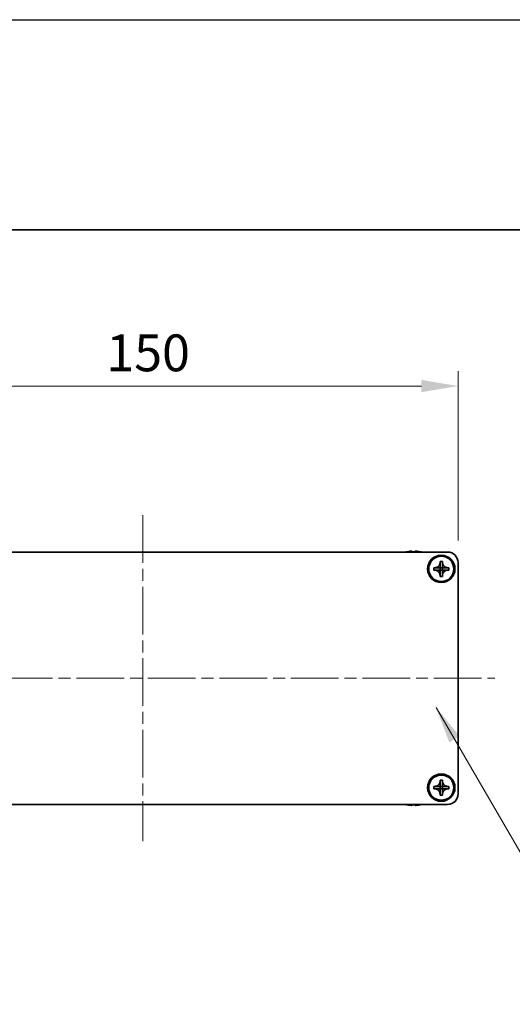
# Model space of a CAD drawing. Units: millimetres. Extents: x -50 to 7754, y -50 to 5560.
# Drawn here: x 1406 to 1523, y 4150 to 4384 of the extents above; entities that cross this region are included whole.
import ezdxf

# ---------------------------------------------------------------- set-up
doc = ezdxf.new("R2010")
doc.units = ezdxf.units.MM
doc.header["$LTSCALE"] = 2
doc.linetypes.add('CHAIN', pattern=[0.3543, 0.2362, -0.0295, 0.0591, -0.0295])
doc.layers.get('Defpoints').update_dxf_attribs({"lineweight": 25})
for name, color, linetype, lineweight in [('Border (ISO)', 7, 'Continuous', 35), ('Dimension (ISO)', 7, 'Continuous', 18), ('Symbol (ISO)', 7, 'Continuous', 18), ('Visible (ISO)', 7, 'Continuous', 35)]:
    doc.layers.add(name, color=color, linetype=linetype, lineweight=lineweight)
doc.layers.add('Centerline (ISO)', color=7, linetype='Continuous', lineweight=18, true_color=0x80ffff)
doc.styles.add('Note Text (TK)', font='txt')
doc.dimstyles.new('Default - Method 1b (TK)', dxfattribs={"dimscale": 2, "dimtxt": 2.5, "dimasz": 2.5, "dimexe": 1, "dimexo": 1.5, "dimgap": 1, "dimtad": 1, "dimtoh": 1, "dimrnd": 1e-08, "dimdsep": 46, "dimtxsty": 'Note Text (TK)', "dimcen": 0.09, "dimdle": 5, "dimclrd": 100, "dimclre": 100, "dimclrt": 7, "dimadec": 1, "dimazin": 1, "dimtfac": 1, "dimtmove": 0, "dimatfit": 3, "dimfxl": 0, "dimtolj": 1, "dimlwd": -1, "dimlwe": -1, "dimarcsym": 0})
doc.dimstyles.new('Default - Method 1b (TK)$7', dxfattribs={"dimscale": 2, "dimtxt": 2.5, "dimasz": 2.5, "dimexe": 1, "dimexo": 1.5, "dimgap": 1, "dimtad": 1, "dimtoh": 1, "dimrnd": 1e-08, "dimdsep": 46, "dimtxsty": 'Note Text (TK)', "dimcen": 0.09, "dimdle": 5, "dimclrd": 256, "dimclre": 100, "dimclrt": 7, "dimadec": 1, "dimazin": 1, "dimtfac": 1, "dimtmove": 0, "dimatfit": 3, "dimfxl": 0, "dimtolj": 1, "dimlwd": -1, "dimlwe": -1, "dimarcsym": 0})

# ---------------------------------------------------------------- blocks, each defined once
blk = doc.blocks.new('図面枠 tk図枠')
at = {"layer": 'Border (ISO)'}
blk.add_line((14.5, 289), (405.5, 289), dxfattribs=at)
blk = doc.blocks.new('*D263')
at = {"layer": 'Defpoints', "color": 0, "transparency": 16777216}
for p in [(1510.32, 4296.9), (1360.32, 4254.9), (1510.32, 4254.9)]:
    blk.add_point(p, dxfattribs=at)
at = {"layer": 'Dimension (ISO)', "color": 100, "transparency": 16777216}
for p, q in [((1360.32, 4260.15), (1360.32, 4300.4)), ((1510.32, 4260.15), (1510.32, 4300.4)), ((1369.07, 4296.9), (1501.57, 4296.9))]:
    blk.add_line(p, q, dxfattribs=at)
for points in [[(1369.07, 4298.36), (1369.07, 4295.44), (1360.32, 4296.9)], [(1501.57, 4298.36), (1501.57, 4295.44), (1510.32, 4296.9)]]:
    blk.add_solid(points, dxfattribs=at)
at = {"layer": 'Dimension (ISO)', "color": 7, "transparency": 16777216, "insert": (1426.67, 4304.78), "char_height": 8.75, "attachment_point": 4, "style": 'Note Text (TK)'}
blk.add_mtext('\\A1;150', dxfattribs=at)

msp = doc.modelspace()

# ---------------------------------------------------------------- linework, layer by layer
at = {"color": 6}
msp.add_lwpolyline([(-50, 4384), (4822, 4384), (4822, 3300.5), (-50, 3300.5)], close=True, dxfattribs=at)
at = {"layer": 'Centerline (ISO)', "linetype": 'CHAIN', "ltscale": 23.990969}
for p, q in [((1435.3159, 4266.1521), (1435.3159, 4188.6521)), ((1351.5659, 4227.4021), (1519.0659, 4227.4021))]:
    msp.add_line(p, q, dxfattribs=at)
at = {"layer": 'Visible (ISO)'}
for p, q in [((1362.8159, 4257.4021), (1507.8159, 4257.4021)), ((1498.1159, 4257.4771), (1498.1159, 4257.4674)), ((1499.3409, 4257.5906), (1499.3409, 4257.4674)), ((1500.0909, 4257.4674), (1500.0909, 4257.5906)), ((1501.3159, 4257.4674), (1501.3159, 4257.4771)), ((1506.0159, 4254.9021), (1506.0159, 4255.2021)), ((1506.0159, 4255.2021), (1506.6159, 4255.2021)), ((1506.0159, 4253.7031), (1506.0159, 4254.9021)), ((1506.6159, 4255.2021), (1506.6159, 4254.9021)), ((1506.6159, 4254.9021), (1506.6159, 4253.7031)), ((1510.3159, 4254.9021), (1510.3159, 4199.9021)), ((1504.5159, 4253.1021), (1504.5159, 4253.7021)), ((1504.5159, 4253.7021), (1504.8159, 4253.7021)), ((1504.8159, 4253.1021), (1504.5159, 4253.1021)), ((1504.8159, 4253.7021), (1506.0149, 4253.7021)), ((1506.0149, 4253.1021), (1504.8159, 4253.1021)), ((1506.0156, 4253.7024), (1506.0159, 4253.7021)), ((1506.0156, 4253.1018), (1506.0159, 4253.1021)), ((1506.0159, 4253.1021), (1506.0159, 4253.7021)), ((1506.0159, 4253.7021), (1506.6159, 4253.7021)), ((1506.6159, 4253.1021), (1506.0159, 4253.1021)), ((1506.0159, 4251.9021), (1506.0159, 4253.1011)), ((1506.0159, 4251.6021), (1506.0159, 4251.9021)), ((1506.6159, 4251.6021), (1506.0159, 4251.6021)), ((1506.6162, 4253.7024), (1506.6159, 4253.7021)), ((1506.6159, 4253.7021), (1506.6159, 4253.1021)), ((1506.6162, 4253.1018), (1506.6159, 4253.1021)), ((1506.6159, 4253.1011), (1506.6159, 4251.9021)), ((1506.6159, 4251.9021), (1506.6159, 4251.6021)), ((1506.6169, 4253.7021), (1507.8159, 4253.7021)), ((1507.8159, 4253.1021), (1506.6169, 4253.1021)), ((1507.8159, 4253.7021), (1508.1159, 4253.7021)), ((1508.1159, 4253.1021), (1507.8159, 4253.1021)), ((1508.1159, 4253.7021), (1508.1159, 4253.1021)), ((1506.0159, 4202.9021), (1506.0159, 4203.2021)), ((1506.0159, 4203.2021), (1506.6159, 4203.2021)), ((1506.0159, 4201.7031), (1506.0159, 4202.9021)), ((1506.6159, 4203.2021), (1506.6159, 4202.9021)), ((1506.6159, 4202.9021), (1506.6159, 4201.7031)), ((1504.5159, 4201.1021), (1504.5159, 4201.7021)), ((1504.5159, 4201.7021), (1504.8159, 4201.7021)), ((1504.8159, 4201.1021), (1504.5159, 4201.1021)), ((1504.8159, 4201.7021), (1506.0149, 4201.7021)), ((1506.0149, 4201.1021), (1504.8159, 4201.1021)), ((1506.0156, 4201.7024), (1506.0159, 4201.7021)), ((1506.0156, 4201.1018), (1506.0159, 4201.1021)), ((1506.0159, 4201.1021), (1506.0159, 4201.7021)), ((1506.0159, 4201.7021), (1506.6159, 4201.7021)), ((1506.6159, 4201.1021), (1506.0159, 4201.1021)), ((1506.0159, 4199.9021), (1506.0159, 4201.1011)), ((1506.6162, 4201.7024), (1506.6159, 4201.7021)), ((1506.6159, 4201.7021), (1506.6159, 4201.1021)), ((1506.6162, 4201.1018), (1506.6159, 4201.1021)), ((1506.6159, 4201.1011), (1506.6159, 4199.9021)), ((1506.6169, 4201.7021), (1507.8159, 4201.7021)), ((1507.8159, 4201.1021), (1506.6169, 4201.1021)), ((1507.8159, 4201.7021), (1508.1159, 4201.7021)), ((1508.1159, 4201.1021), (1507.8159, 4201.1021)), ((1508.1159, 4201.7021), (1508.1159, 4201.1021)), ((1506.0159, 4199.6021), (1506.0159, 4199.9021)), ((1506.6159, 4199.6021), (1506.0159, 4199.6021)), ((1506.6159, 4199.9021), (1506.6159, 4199.6021)), ((1507.8159, 4197.4021), (1362.8159, 4197.4021)), ((1498.1159, 4197.3368), (1498.1159, 4197.3271)), ((1499.3409, 4197.3368), (1499.3409, 4197.2135)), ((1500.0909, 4197.2135), (1500.0909, 4197.3368)), ((1501.3159, 4197.3271), (1501.3159, 4197.3368))]:
    msp.add_line(p, q, dxfattribs=at)
for centre, radius in [((1506.3159, 4253.4021), 3.25), ((1506.3159, 4253.4021), 3), ((1506.3159, 4201.4021), 3.25), ((1506.3159, 4201.4021), 3)]:
    msp.add_circle(centre, radius, dxfattribs=at)
for centre, radius, start, end in [((1499.7159, 4250.2498), 7.4023, 102.482994, 104.933274), ((1499.7159, 4250.2498), 7.3928, 96.7974, 102.499303), ((1499.7159, 4250.2498), 7.2273, 87.025775, 92.974225), ((1499.7159, 4250.2498), 7.3928, 77.500697, 83.2026), ((1499.7159, 4250.2498), 7.4023, 75.066726, 77.517006), ((1507.8159, 4254.9021), 2.5, 0, 90), ((1507.8159, 4199.9021), 2.5, 270, 0), ((1499.7159, 4204.5543), 7.4023, 255.066726, 257.517006), ((1499.7159, 4204.5543), 7.3928, 257.500697, 263.2026), ((1499.7159, 4204.5543), 7.2273, 267.025775, 272.974225), ((1499.7159, 4204.5543), 7.3928, 276.7974, 282.499303), ((1499.7159, 4204.5543), 7.4023, 282.482994, 284.933274)]:
    msp.add_arc(centre, radius, start, end, dxfattribs=at)
for points, knots in [([(1499.3409, 4257.5906), (1499.3409, 4257.5981), (1499.3284, 4257.6045), (1499.2774, 4257.6131), (1499.2389, 4257.6153), (1499.1499, 4257.6153), (1499.0935, 4257.6131), (1498.9703, 4257.6045), (1498.9034, 4257.5981), (1498.8409, 4257.5906)], [0.076192776, 0.076192776, 0.076192776, 0.076192776, 0.0950828432, 0.0950828432, 0.1139729103, 0.1139729103, 0.1328629774, 0.1328629774, 0.1517530446, 0.1517530446, 0.1517530446, 0.1517530446]), ([(1500.5909, 4257.5906), (1500.5283, 4257.5981), (1500.4614, 4257.6045), (1500.3382, 4257.6131), (1500.2818, 4257.6153), (1500.1928, 4257.6153), (1500.1543, 4257.6131), (1500.1033, 4257.6045), (1500.0909, 4257.5981), (1500.0909, 4257.5906)], [0.076192776, 0.076192776, 0.076192776, 0.076192776, 0.0950828432, 0.0950828432, 0.1139729103, 0.1139729103, 0.1328629774, 0.1328629774, 0.1517530446, 0.1517530446, 0.1517530446, 0.1517530446]), ([(1506.0159, 4254.9021), (1506.0159, 4254.8661), (1506.0142, 4254.8301), (1506.0077, 4254.7572), (1506.0026, 4254.7203), (1505.9817, 4254.6074), (1505.9602, 4254.5326), (1505.9018, 4254.3851), (1505.8645, 4254.3131), (1505.7341, 4254.1137), (1505.6229, 4254.0001), (1505.39, 4253.841), (1505.2767, 4253.7871), (1505.0464, 4253.7188), (1504.9314, 4253.7021), (1504.8159, 4253.7021)], [0, 0, 0, 0, 0.010798916, 0.010798916, 0.021961727, 0.021961727, 0.045257146, 0.045257146, 0.069525905, 0.069525905, 0.116754864, 0.116754864, 0.154152318, 0.154152318, 0.188823604, 0.188823604, 0.188823604, 0.188823604]), ([(1507.8159, 4253.7021), (1507.7799, 4253.7021), (1507.7439, 4253.7037), (1507.671, 4253.7103), (1507.6341, 4253.7153), (1507.5211, 4253.7362), (1507.4463, 4253.7577), (1507.2989, 4253.8161), (1507.2269, 4253.8534), (1507.0274, 4253.9838), (1506.9139, 4254.0951), (1506.7548, 4254.328), (1506.7009, 4254.4412), (1506.6326, 4254.6715), (1506.6159, 4254.7865), (1506.6159, 4254.9021)], [0, 0, 0, 0, 0.010798916, 0.010798916, 0.021961727, 0.021961727, 0.045257146, 0.045257146, 0.069525905, 0.069525905, 0.116754864, 0.116754864, 0.154152318, 0.154152318, 0.188823604, 0.188823604, 0.188823604, 0.188823604]), ([(1504.8159, 4253.1021), (1504.8519, 4253.1021), (1504.8878, 4253.1005), (1504.9607, 4253.0939), (1504.9976, 4253.0888), (1505.1106, 4253.0679), (1505.1854, 4253.0464), (1505.3328, 4252.988), (1505.4048, 4252.9507), (1505.6043, 4252.8203), (1505.7178, 4252.7091), (1505.877, 4252.4762), (1505.9308, 4252.3629), (1505.9992, 4252.1326), (1506.0159, 4252.0176), (1506.0159, 4251.9021)], [0, 0, 0, 0, 0.010798916, 0.010798916, 0.021961727, 0.021961727, 0.045257146, 0.045257146, 0.069525905, 0.069525905, 0.116754864, 0.116754864, 0.154152318, 0.154152318, 0.188823604, 0.188823604, 0.188823604, 0.188823604]), ([(1506.0156, 4253.7024), (1506.0156, 4253.7024), (1506.0156, 4253.7024), (1506.0155, 4253.7023), (1506.0155, 4253.7023), (1506.0154, 4253.7023), (1506.0154, 4253.7022), (1506.0154, 4253.7022), (1506.0153, 4253.7022), (1506.0153, 4253.7022), (1506.0152, 4253.7021), (1506.0152, 4253.7021), (1506.0152, 4253.7021), (1506.0151, 4253.7021), (1506.0151, 4253.7021), (1506.0151, 4253.7021), (1506.0151, 4253.7021), (1506.015, 4253.7021), (1506.015, 4253.7021), (1506.015, 4253.7021), (1506.015, 4253.7021), (1506.015, 4253.7021), (1506.015, 4253.7021), (1506.015, 4253.7021), (1506.015, 4253.7021), (1506.0149, 4253.7021), (1506.0149, 4253.7021), (1506.0149, 4253.7021), (1506.0149, 4253.7021), (1506.0149, 4253.7021), (1506.0149, 4253.7021), (1506.0149, 4253.7021), (1506.0149, 4253.7021), (1506.0149, 4253.7021), (1506.0149, 4253.7021), (1506.0149, 4253.7021)], [0.000083875613, 0.000083875613, 0.000083875613, 0.000083875613, 0.000087144519, 0.000087144519, 0.000099549628, 0.000099549628, 0.000112192129, 0.000112192129, 0.000124969053, 0.000124969053, 0.000137769574, 0.000137769574, 0.000144144359, 0.000144144359, 0.000150483427, 0.000150483427, 0.00015677365, 0.00015677365, 0.000163002563, 0.000163002563, 0.000166090425, 0.000166090425, 0.000169158647, 0.000169158647, 0.000172205911, 0.000172205911, 0.000173721296, 0.000173721296, 0.000175230974, 0.000175230974, 0.000176734797, 0.000176734797, 0.000178232621, 0.000178232621, 0.00018395296, 0.00018395296, 0.00018395296, 0.00018395296]), ([(1506.0149, 4253.1021), (1506.015, 4253.1021), (1506.0152, 4253.102), (1506.0154, 4253.1019), (1506.0154, 4253.1019), (1506.0154, 4253.1019), (1506.0154, 4253.1019), (1506.0155, 4253.1019), (1506.0155, 4253.1019), (1506.0155, 4253.1018), (1506.0155, 4253.1018), (1506.0156, 4253.1018)], [0, 0, 0, 0, 0.000065190907, 0.000065190907, 0.000071601341, 0.000071601341, 0.000077978095, 0.000077978095, 0.00009057672, 0.00009057672, 0.00010023405, 0.00010023405, 0.00010023405, 0.00010023405]), ([(1506.0159, 4253.7031), (1506.0159, 4253.7029), (1506.0158, 4253.7027), (1506.0157, 4253.7026), (1506.0157, 4253.7026), (1506.0157, 4253.7025), (1506.0157, 4253.7025), (1506.0157, 4253.7025), (1506.0156, 4253.7025), (1506.0156, 4253.7024), (1506.0156, 4253.7024), (1506.0156, 4253.7024)], [0, 0, 0, 0, 0.000065190907, 0.000065190907, 0.000071601341, 0.000071601341, 0.000077978095, 0.000077978095, 0.00009057672, 0.00009057672, 0.00010023405, 0.00010023405, 0.00010023405, 0.00010023405]), ([(1506.0156, 4253.1018), (1506.0156, 4253.1018), (1506.0156, 4253.1018), (1506.0156, 4253.1017), (1506.0156, 4253.1017), (1506.0157, 4253.1017), (1506.0157, 4253.1016), (1506.0157, 4253.1016), (1506.0157, 4253.1015), (1506.0158, 4253.1015), (1506.0158, 4253.1015), (1506.0158, 4253.1014), (1506.0158, 4253.1014), (1506.0158, 4253.1014), (1506.0158, 4253.1013), (1506.0158, 4253.1013), (1506.0158, 4253.1013), (1506.0158, 4253.1013), (1506.0158, 4253.1012), (1506.0158, 4253.1012), (1506.0159, 4253.1012), (1506.0159, 4253.1012), (1506.0159, 4253.1012), (1506.0159, 4253.1012), (1506.0159, 4253.1012), (1506.0159, 4253.1012), (1506.0159, 4253.1012), (1506.0159, 4253.1011), (1506.0159, 4253.1011), (1506.0159, 4253.1011), (1506.0159, 4253.1011), (1506.0159, 4253.1011), (1506.0159, 4253.1011), (1506.0159, 4253.1011), (1506.0159, 4253.1011), (1506.0159, 4253.1011)], [0.000083875613, 0.000083875613, 0.000083875613, 0.000083875613, 0.000087144519, 0.000087144519, 0.000099549628, 0.000099549628, 0.000112192129, 0.000112192129, 0.000124969053, 0.000124969053, 0.000137769574, 0.000137769574, 0.000144144359, 0.000144144359, 0.000150483427, 0.000150483427, 0.00015677365, 0.00015677365, 0.000163002563, 0.000163002563, 0.000166090425, 0.000166090425, 0.000169158647, 0.000169158647, 0.000172205911, 0.000172205911, 0.000173721296, 0.000173721296, 0.000175230974, 0.000175230974, 0.000176734797, 0.000176734797, 0.000178232621, 0.000178232621, 0.00018395296, 0.00018395296, 0.00018395296, 0.00018395296]), ([(1506.6162, 4253.7024), (1506.6161, 4253.7024), (1506.6161, 4253.7024), (1506.6161, 4253.7024), (1506.6161, 4253.7024), (1506.616, 4253.7025), (1506.616, 4253.7025), (1506.616, 4253.7026), (1506.616, 4253.7026), (1506.6159, 4253.7027), (1506.6159, 4253.7027), (1506.6159, 4253.7027), (1506.6159, 4253.7028), (1506.6159, 4253.7028), (1506.6159, 4253.7028), (1506.6159, 4253.7028), (1506.6159, 4253.7029), (1506.6159, 4253.7029), (1506.6159, 4253.7029), (1506.6159, 4253.7029), (1506.6159, 4253.7029), (1506.6159, 4253.703), (1506.6159, 4253.703), (1506.6159, 4253.703), (1506.6159, 4253.703), (1506.6159, 4253.703), (1506.6159, 4253.703), (1506.6159, 4253.703), (1506.6159, 4253.703), (1506.6159, 4253.703), (1506.6159, 4253.703), (1506.6159, 4253.703), (1506.6159, 4253.703), (1506.6159, 4253.703), (1506.6159, 4253.7031), (1506.6159, 4253.7031)], [0.000083875613, 0.000083875613, 0.000083875613, 0.000083875613, 0.000087144519, 0.000087144519, 0.000099549628, 0.000099549628, 0.000112192129, 0.000112192129, 0.000124969053, 0.000124969053, 0.000137769574, 0.000137769574, 0.000144144359, 0.000144144359, 0.000150483427, 0.000150483427, 0.00015677365, 0.00015677365, 0.000163002563, 0.000163002563, 0.000166090424, 0.000166090424, 0.000169158647, 0.000169158647, 0.000172205911, 0.000172205911, 0.000173721296, 0.000173721296, 0.000175230974, 0.000175230974, 0.000176734797, 0.000176734797, 0.000178232621, 0.000178232621, 0.00018395296, 0.00018395296, 0.00018395296, 0.00018395296]), ([(1506.6159, 4251.9021), (1506.6159, 4252.0605), (1506.6472, 4252.2174), (1506.7699, 4252.5117), (1506.8606, 4252.6459), (1507.0851, 4252.8663), (1507.2149, 4252.9521), (1507.5027, 4253.0711), (1507.6585, 4253.1021), (1507.8159, 4253.1021)], [0, 0, 0, 0, 0.047534213, 0.047534213, 0.095646709, 0.095646709, 0.141901189, 0.141901189, 0.189099427, 0.189099427, 0.189099427, 0.189099427]), ([(1506.6159, 4253.1011), (1506.6159, 4253.1011), (1506.6159, 4253.1012), (1506.6159, 4253.1013), (1506.6159, 4253.1014), (1506.616, 4253.1015), (1506.616, 4253.1016), (1506.6161, 4253.1017), (1506.6161, 4253.1017), (1506.6162, 4253.1018)], [0, 0, 0, 0, 0.000024298345, 0.000024298345, 0.000049652668, 0.000049652668, 0.000075243801, 0.000075243801, 0.000100203991, 0.000100203991, 0.000100203991, 0.000100203991]), ([(1506.6169, 4253.7021), (1506.6167, 4253.7021), (1506.6165, 4253.7021), (1506.6164, 4253.7022), (1506.6164, 4253.7022), (1506.6163, 4253.7022), (1506.6163, 4253.7022), (1506.6163, 4253.7023), (1506.6162, 4253.7023), (1506.6162, 4253.7023), (1506.6162, 4253.7024), (1506.6162, 4253.7024)], [0, 0, 0, 0, 0.000065190907, 0.000065190907, 0.000071601341, 0.000071601341, 0.000077978095, 0.000077978095, 0.00009057672, 0.00009057672, 0.00010023405, 0.00010023405, 0.00010023405, 0.00010023405]), ([(1506.6162, 4253.1018), (1506.6162, 4253.1018), (1506.6163, 4253.1019), (1506.6164, 4253.102), (1506.6164, 4253.102), (1506.6166, 4253.102), (1506.6166, 4253.102), (1506.6167, 4253.1021), (1506.6168, 4253.1021), (1506.6169, 4253.1021)], [0.000083778107, 0.000083778107, 0.000083778107, 0.000083778107, 0.0001086609522, 0.0001086609522, 0.0001341727854, 0.0001341727854, 0.0001594485438, 0.0001594485438, 0.0001836716392, 0.0001836716392, 0.0001836716392, 0.0001836716392]), ([(1506.0159, 4202.9021), (1506.0159, 4202.8661), (1506.0142, 4202.8301), (1506.0077, 4202.7572), (1506.0026, 4202.7203), (1505.9817, 4202.6074), (1505.9602, 4202.5326), (1505.9018, 4202.3851), (1505.8645, 4202.3131), (1505.7341, 4202.1137), (1505.6229, 4202.0001), (1505.39, 4201.841), (1505.2767, 4201.7871), (1505.0464, 4201.7188), (1504.9314, 4201.7021), (1504.8159, 4201.7021)], [0, 0, 0, 0, 0.010798916, 0.010798916, 0.021961727, 0.021961727, 0.045257146, 0.045257146, 0.069525905, 0.069525905, 0.116754864, 0.116754864, 0.154152318, 0.154152318, 0.188823604, 0.188823604, 0.188823604, 0.188823604]), ([(1507.8159, 4201.7021), (1507.7799, 4201.7021), (1507.7439, 4201.7037), (1507.671, 4201.7103), (1507.6341, 4201.7153), (1507.5211, 4201.7362), (1507.4463, 4201.7577), (1507.2989, 4201.8161), (1507.2269, 4201.8534), (1507.0274, 4201.9838), (1506.9139, 4202.0951), (1506.7548, 4202.328), (1506.7009, 4202.4412), (1506.6326, 4202.6715), (1506.6159, 4202.7865), (1506.6159, 4202.9021)], [0, 0, 0, 0, 0.010798916, 0.010798916, 0.021961727, 0.021961727, 0.045257146, 0.045257146, 0.069525905, 0.069525905, 0.116754864, 0.116754864, 0.154152318, 0.154152318, 0.188823604, 0.188823604, 0.188823604, 0.188823604]), ([(1504.8159, 4201.1021), (1504.8519, 4201.1021), (1504.8878, 4201.1005), (1504.9607, 4201.0939), (1504.9976, 4201.0888), (1505.1106, 4201.0679), (1505.1854, 4201.0464), (1505.3328, 4200.988), (1505.4048, 4200.9507), (1505.6043, 4200.8203), (1505.7178, 4200.7091), (1505.877, 4200.4762), (1505.9308, 4200.3629), (1505.9992, 4200.1326), (1506.0159, 4200.0176), (1506.0159, 4199.9021)], [0, 0, 0, 0, 0.010798916, 0.010798916, 0.021961727, 0.021961727, 0.045257146, 0.045257146, 0.069525905, 0.069525905, 0.116754864, 0.116754864, 0.154152318, 0.154152318, 0.188823604, 0.188823604, 0.188823604, 0.188823604]), ([(1506.0156, 4201.7024), (1506.0156, 4201.7024), (1506.0156, 4201.7024), (1506.0155, 4201.7023), (1506.0155, 4201.7023), (1506.0154, 4201.7023), (1506.0154, 4201.7022), (1506.0154, 4201.7022), (1506.0153, 4201.7022), (1506.0153, 4201.7022), (1506.0152, 4201.7021), (1506.0152, 4201.7021), (1506.0152, 4201.7021), (1506.0151, 4201.7021), (1506.0151, 4201.7021), (1506.0151, 4201.7021), (1506.0151, 4201.7021), (1506.015, 4201.7021), (1506.015, 4201.7021), (1506.015, 4201.7021), (1506.015, 4201.7021), (1506.015, 4201.7021), (1506.015, 4201.7021), (1506.015, 4201.7021), (1506.015, 4201.7021), (1506.0149, 4201.7021), (1506.0149, 4201.7021), (1506.0149, 4201.7021), (1506.0149, 4201.7021), (1506.0149, 4201.7021), (1506.0149, 4201.7021), (1506.0149, 4201.7021), (1506.0149, 4201.7021), (1506.0149, 4201.7021), (1506.0149, 4201.7021), (1506.0149, 4201.7021)], [0.000083875613, 0.000083875613, 0.000083875613, 0.000083875613, 0.000087144519, 0.000087144519, 0.000099549628, 0.000099549628, 0.000112192129, 0.000112192129, 0.000124969053, 0.000124969053, 0.000137769574, 0.000137769574, 0.000144144359, 0.000144144359, 0.000150483427, 0.000150483427, 0.00015677365, 0.00015677365, 0.000163002563, 0.000163002563, 0.000166090425, 0.000166090425, 0.000169158647, 0.000169158647, 0.000172205911, 0.000172205911, 0.000173721296, 0.000173721296, 0.000175230974, 0.000175230974, 0.000176734797, 0.000176734797, 0.000178232621, 0.000178232621, 0.00018395296, 0.00018395296, 0.00018395296, 0.00018395296]), ([(1506.0149, 4201.1021), (1506.015, 4201.1021), (1506.0152, 4201.102), (1506.0154, 4201.1019), (1506.0154, 4201.1019), (1506.0154, 4201.1019), (1506.0154, 4201.1019), (1506.0155, 4201.1019), (1506.0155, 4201.1019), (1506.0155, 4201.1018), (1506.0155, 4201.1018), (1506.0156, 4201.1018)], [0, 0, 0, 0, 0.000065190907, 0.000065190907, 0.000071601341, 0.000071601341, 0.000077978095, 0.000077978095, 0.00009057672, 0.00009057672, 0.00010023405, 0.00010023405, 0.00010023405, 0.00010023405]), ([(1506.0159, 4201.7031), (1506.0159, 4201.7029), (1506.0158, 4201.7027), (1506.0157, 4201.7026), (1506.0157, 4201.7026), (1506.0157, 4201.7025), (1506.0157, 4201.7025), (1506.0157, 4201.7025), (1506.0156, 4201.7025), (1506.0156, 4201.7024), (1506.0156, 4201.7024), (1506.0156, 4201.7024)], [0, 0, 0, 0, 0.000065190907, 0.000065190907, 0.000071601341, 0.000071601341, 0.000077978095, 0.000077978095, 0.00009057672, 0.00009057672, 0.00010023405, 0.00010023405, 0.00010023405, 0.00010023405]), ([(1506.0156, 4201.1018), (1506.0156, 4201.1018), (1506.0156, 4201.1018), (1506.0156, 4201.1017), (1506.0156, 4201.1017), (1506.0157, 4201.1017), (1506.0157, 4201.1016), (1506.0157, 4201.1016), (1506.0157, 4201.1015), (1506.0158, 4201.1015), (1506.0158, 4201.1015), (1506.0158, 4201.1014), (1506.0158, 4201.1014), (1506.0158, 4201.1014), (1506.0158, 4201.1013), (1506.0158, 4201.1013), (1506.0158, 4201.1013), (1506.0158, 4201.1013), (1506.0158, 4201.1012), (1506.0158, 4201.1012), (1506.0159, 4201.1012), (1506.0159, 4201.1012), (1506.0159, 4201.1012), (1506.0159, 4201.1012), (1506.0159, 4201.1012), (1506.0159, 4201.1012), (1506.0159, 4201.1012), (1506.0159, 4201.1011), (1506.0159, 4201.1011), (1506.0159, 4201.1011), (1506.0159, 4201.1011), (1506.0159, 4201.1011), (1506.0159, 4201.1011), (1506.0159, 4201.1011), (1506.0159, 4201.1011), (1506.0159, 4201.1011)], [0.000083875613, 0.000083875613, 0.000083875613, 0.000083875613, 0.000087144519, 0.000087144519, 0.000099549628, 0.000099549628, 0.000112192129, 0.000112192129, 0.000124969053, 0.000124969053, 0.000137769574, 0.000137769574, 0.000144144359, 0.000144144359, 0.000150483427, 0.000150483427, 0.00015677365, 0.00015677365, 0.000163002563, 0.000163002563, 0.000166090425, 0.000166090425, 0.000169158647, 0.000169158647, 0.000172205911, 0.000172205911, 0.000173721296, 0.000173721296, 0.000175230974, 0.000175230974, 0.000176734797, 0.000176734797, 0.000178232621, 0.000178232621, 0.00018395296, 0.00018395296, 0.00018395296, 0.00018395296]), ([(1506.6162, 4201.7024), (1506.6161, 4201.7024), (1506.6161, 4201.7024), (1506.6161, 4201.7024), (1506.6161, 4201.7024), (1506.616, 4201.7025), (1506.616, 4201.7025), (1506.616, 4201.7026), (1506.616, 4201.7026), (1506.6159, 4201.7027), (1506.6159, 4201.7027), (1506.6159, 4201.7027), (1506.6159, 4201.7028), (1506.6159, 4201.7028), (1506.6159, 4201.7028), (1506.6159, 4201.7028), (1506.6159, 4201.7029), (1506.6159, 4201.7029), (1506.6159, 4201.7029), (1506.6159, 4201.7029), (1506.6159, 4201.7029), (1506.6159, 4201.703), (1506.6159, 4201.703), (1506.6159, 4201.703), (1506.6159, 4201.703), (1506.6159, 4201.703), (1506.6159, 4201.703), (1506.6159, 4201.703), (1506.6159, 4201.703), (1506.6159, 4201.703), (1506.6159, 4201.703), (1506.6159, 4201.703), (1506.6159, 4201.703), (1506.6159, 4201.703), (1506.6159, 4201.7031), (1506.6159, 4201.7031)], [0.000083875613, 0.000083875613, 0.000083875613, 0.000083875613, 0.000087144519, 0.000087144519, 0.000099549628, 0.000099549628, 0.000112192129, 0.000112192129, 0.000124969053, 0.000124969053, 0.000137769574, 0.000137769574, 0.000144144359, 0.000144144359, 0.000150483427, 0.000150483427, 0.00015677365, 0.00015677365, 0.000163002563, 0.000163002563, 0.000166090424, 0.000166090424, 0.000169158647, 0.000169158647, 0.000172205911, 0.000172205911, 0.000173721296, 0.000173721296, 0.000175230974, 0.000175230974, 0.000176734797, 0.000176734797, 0.000178232621, 0.000178232621, 0.00018395296, 0.00018395296, 0.00018395296, 0.00018395296]), ([(1506.6159, 4199.9021), (1506.6159, 4200.0605), (1506.6472, 4200.2174), (1506.7699, 4200.5117), (1506.8606, 4200.6459), (1507.0851, 4200.8663), (1507.2149, 4200.9521), (1507.5027, 4201.0711), (1507.6585, 4201.1021), (1507.8159, 4201.1021)], [0, 0, 0, 0, 0.047534213, 0.047534213, 0.095646709, 0.095646709, 0.141901189, 0.141901189, 0.189099427, 0.189099427, 0.189099427, 0.189099427]), ([(1506.6159, 4201.1011), (1506.6159, 4201.1011), (1506.6159, 4201.1012), (1506.6159, 4201.1013), (1506.6159, 4201.1014), (1506.616, 4201.1015), (1506.616, 4201.1016), (1506.6161, 4201.1017), (1506.6161, 4201.1017), (1506.6162, 4201.1018)], [0, 0, 0, 0, 0.000024298345, 0.000024298345, 0.000049652668, 0.000049652668, 0.000075243801, 0.000075243801, 0.000100203991, 0.000100203991, 0.000100203991, 0.000100203991]), ([(1506.6169, 4201.7021), (1506.6167, 4201.7021), (1506.6165, 4201.7021), (1506.6164, 4201.7022), (1506.6164, 4201.7022), (1506.6163, 4201.7022), (1506.6163, 4201.7022), (1506.6163, 4201.7023), (1506.6162, 4201.7023), (1506.6162, 4201.7023), (1506.6162, 4201.7024), (1506.6162, 4201.7024)], [0, 0, 0, 0, 0.000065190907, 0.000065190907, 0.000071601341, 0.000071601341, 0.000077978095, 0.000077978095, 0.00009057672, 0.00009057672, 0.00010023405, 0.00010023405, 0.00010023405, 0.00010023405]), ([(1506.6162, 4201.1018), (1506.6162, 4201.1018), (1506.6163, 4201.1019), (1506.6164, 4201.102), (1506.6164, 4201.102), (1506.6166, 4201.102), (1506.6166, 4201.102), (1506.6167, 4201.1021), (1506.6168, 4201.1021), (1506.6169, 4201.1021)], [0.000083778107, 0.000083778107, 0.000083778107, 0.000083778107, 0.0001086609522, 0.0001086609522, 0.0001341727854, 0.0001341727854, 0.0001594485438, 0.0001594485438, 0.0001836716392, 0.0001836716392, 0.0001836716392, 0.0001836716392]), ([(1498.8409, 4197.2135), (1498.9034, 4197.2061), (1498.9703, 4197.1996), (1499.0935, 4197.191), (1499.1499, 4197.1889), (1499.2389, 4197.1889), (1499.2774, 4197.191), (1499.3284, 4197.1996), (1499.3409, 4197.2061), (1499.3409, 4197.2135)], [0.076192776, 0.076192776, 0.076192776, 0.076192776, 0.0950828432, 0.0950828432, 0.1139729103, 0.1139729103, 0.1328629774, 0.1328629774, 0.1517530446, 0.1517530446, 0.1517530446, 0.1517530446]), ([(1500.0909, 4197.2135), (1500.0909, 4197.2061), (1500.1033, 4197.1996), (1500.1543, 4197.191), (1500.1928, 4197.1889), (1500.2818, 4197.1889), (1500.3382, 4197.191), (1500.4614, 4197.1996), (1500.5283, 4197.2061), (1500.5909, 4197.2135)], [0.076192776, 0.076192776, 0.076192776, 0.076192776, 0.0950828432, 0.0950828432, 0.1139729103, 0.1139729103, 0.1328629774, 0.1328629774, 0.1517530446, 0.1517530446, 0.1517530446, 0.1517530446])]:
    msp.add_open_spline(points, degree=3, knots=knots, dxfattribs=at)

# ---------------------------------------------------------------- block references
at = {"xscale": 3.5, "yscale": 3.5, "zscale": 3.5}
msp.add_blockref('図面枠 tk図枠', (751.25, 3322.5), dxfattribs=at)

# ---------------------------------------------------------------- dimensions: what is measured, and where the dimension line sits
at = {"layer": 'Dimension (ISO)', "color": 100, "true_color": 0x00ff3f}
dim = msp.add_linear_dim(base=(1510.3159, 4296.9021), p1=(1360.3159, 4254.9021), p2=(1510.3159, 4254.9021), dimstyle='Default - Method 1b (TK)', override={"dimscale": 0, "dimtxt": 8.75, "dimasz": 8.75, "dimexe": 3.5, "dimexo": 5.25, "dimgap": 3.5, "dimtoh": 0, "dimdec": 2, "dimcen": 0.315, "dimtol": 0, "dimlim": 0, "dimtp": 0, "dimtm": 0, "dimtdec": 2, "dimtofl": 0, "dimatfit": 1}, dxfattribs=at)
dim.commit()
dim.dimension.update_dxf_attribs({"geometry": '*D263', "text_midpoint": (1435.3159, 4296.9021), "dimtype": 160})

# ---------------------------------------------------------------- leaders
at = {"layer": 'Symbol (ISO)', "color": 100, "true_color": 0x00ff40, "annotation_type": 0, "has_hookline": 1, "hookline_direction": 0, "text_width": 30.7244}
msp.add_leader([(1505.0644, 4220.4453), (1533.7051, 4171.1754), (1542.4551, 4171.1754)], dimstyle='Default - Method 1b (TK)$7', override={"dimscale": 0, "dimtxt": 8.75, "dimasz": 8.75, "dimgap": 0, "dimtad": 1}, dxfattribs=at)

doc.saveas('drawing.dxf')
